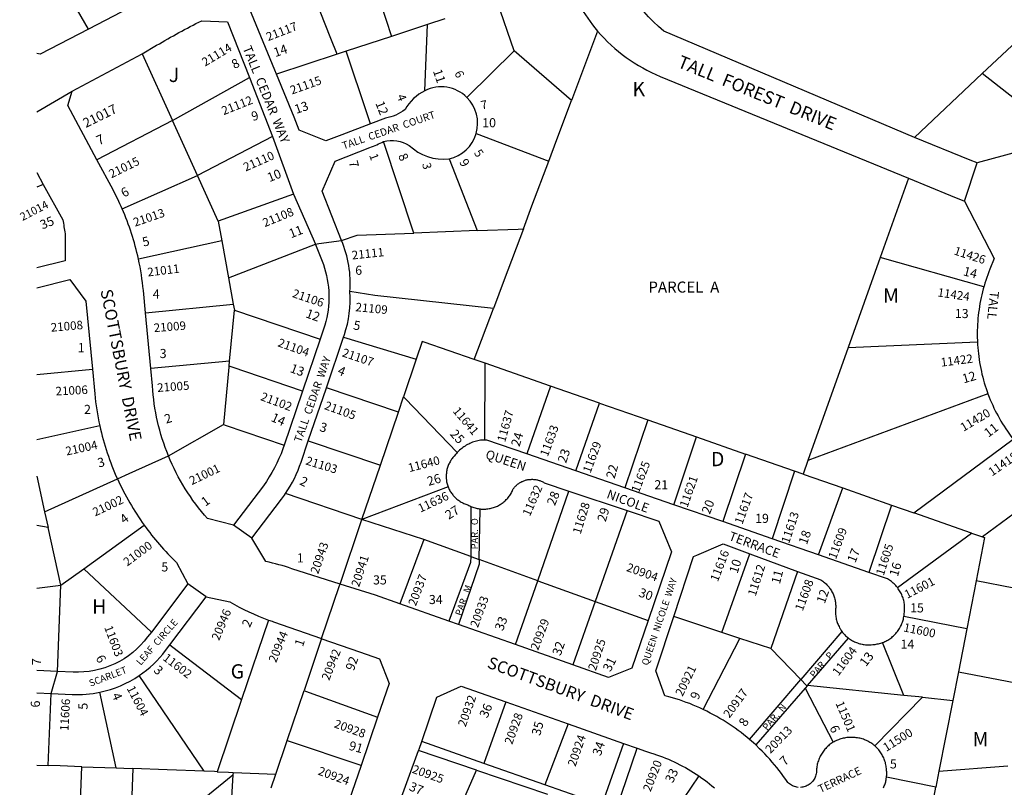
# Model space of a CAD drawing. Units: inches. Extents: x 1243733 to 1249769, y 557414 to 561487.
# Drawn here: x 1243748 to 1244978, y 558978 to 559936 of the extents above; entities that cross this region are included whole.
import ezdxf
from ezdxf.enums import TextEntityAlignment as Align

# ---------------------------------------------------------------- set-up
doc = ezdxf.new("R2010")
doc.units = ezdxf.units.IN
doc.header["$MEASUREMENT"] = 0
for name, color, linetype in [('Addresses', 5, 'Continuous'), ('Lot-Block-Parcel Text', 6, 'Continuous'), ('Parcel Boundaries', 7, 'Continuous'), ('Street Names', 7, 'Continuous'), ('Street ROW', 5, 'Continuous')]:
    doc.layers.add(name, color=color, linetype=linetype)
doc.styles.add('Arial', font='txt')

msp = doc.modelspace()

# ---------------------------------------------------------------- linework, layer by layer
at = {"layer": 'Parcel Boundaries'}
for p, q in [((1243833.6, 559923.9), (1243785.4, 560009)), ((1244365.5, 559896.8), (1244344.3, 559958.5)), ((1244279.1, 559937), (1244257.4, 559929.9)), ((1244257.4, 559929.9), (1244212.1, 559914.9)), ((1244254, 559847.1), (1244257.4, 559929.9)), ((1244469.7, 559921.6), (1244437.2, 559835)), ((1244950.3, 559868.5), (1245013, 559927.5)), ((1244212.1, 559914.9), (1244155.8, 559896.4)), ((1244155.8, 559896.4), (1244144.3, 559892.6)), ((1244437.2, 559835), (1244365.5, 559896.8)), ((1243900.7, 559893), (1243938.7, 559809.8)), ((1244144.3, 559892.6), (1244068.6, 559867.7)), ((1243938.7, 559809.8), (1244034.8, 559863.7)), ((1244950.3, 559868.5), (1244865.6, 559788.9)), ((1245044.4, 559794.2), (1244950.3, 559868.5)), ((1243938.7, 559809.8), (1243844.3, 559760.9)), ((1243970, 559741.1), (1243938.7, 559809.8)), ((1244063.7, 559790.1), (1243970, 559741.1)), ((1244240, 559669.4), (1244202.4, 559783.6)), ((1244284.2, 559762.1), (1244319.4, 559672.5)), ((1243875.8, 559699.8), (1243970, 559741.1)), ((1243995.9, 559684.4), (1243970, 559741.1)), ((1244858, 559737.9), (1244822.9, 559639.1)), ((1243777.2, 559730.2), (1243769.2, 559726.6)), ((1244089.9, 559718), (1243995.9, 559684.4)), ((1243995.9, 559684.4), (1244000.4, 559659.8)), ((1244319.4, 559672.5), (1244240, 559669.4)), ((1244000.4, 559659.8), (1243896.2, 559637)), ((1244000.4, 559659.8), (1244008.7, 559613.6)), ((1244008.7, 559613.6), (1244117.2, 559655.7)), ((1244822.9, 559639.1), (1244782.8, 559526.7)), ((1244952.2, 559602.1), (1244822.9, 559639.1)), ((1244008.7, 559613.6), (1244014.7, 559580.6)), ((1243905, 559570), (1244014.7, 559580.6)), ((1244014.7, 559580.6), (1244016.1, 559573.1)), ((1244315.7, 559511.7), (1244339.6, 559575.3)), ((1244010.1, 559509.7), (1244016.1, 559573.1)), ((1244016.1, 559573.1), (1244123.2, 559536.8)), ((1244152.2, 559539.3), (1244243.3, 559512.2)), ((1244782.8, 559526.7), (1244732.5, 559385.4)), ((1244782.8, 559526.7), (1244944.2, 559533.8)), ((1244010.1, 559509.7), (1243911.7, 559500.3)), ((1244009.5, 559503.2), (1244010.1, 559509.7)), ((1244243.3, 559512.2), (1244227.3, 559464.9)), ((1244329.5, 559506.9), (1244315.7, 559511.7)), ((1244328.7, 559411.1), (1244329.5, 559506.9)), ((1244411.1, 559478.5), (1244329.5, 559506.9)), ((1243769.2, 559492.7), (1243838.7, 559499.4)), ((1244220.9, 559445.9), (1244130.9, 559476.4)), ((1244411.1, 559478.5), (1244381.3, 559393.9)), ((1244472, 559457.2), (1244411.1, 559478.5)), ((1244220.9, 559445.9), (1244227.3, 559464.9)), ((1244227.3, 559464.9), (1244229.2, 559463)), ((1244957.3, 559468.8), (1244732.5, 559385.4)), ((1244229.2, 559463), (1244294.5, 559395.7)), ((1244442.4, 559372.8), (1244472, 559457.2)), ((1244472, 559457.2), (1244532.5, 559436.1)), ((1244198.4, 559379.6), (1244220.9, 559445.9)), ((1243847.9, 559428.8), (1243769.1, 559411.5)), ((1243933.7, 559391.4), (1244002.5, 559430.3)), ((1244532.5, 559436.1), (1244503.7, 559351.5)), ((1244532.5, 559436.1), (1244593.4, 559414.9)), ((1244564.9, 559330.3), (1244593.4, 559414.9)), ((1244593.4, 559414.9), (1244654.7, 559393.5)), ((1244108.4, 559410.1), (1244198.4, 559379.6)), ((1244864.7, 559320.1), (1244988.9, 559412)), ((1244654.7, 559393.5), (1244626.1, 559309.2)), ((1244715.8, 559372.2), (1244654.7, 559393.5)), ((1244175.4, 559311.9), (1244198.4, 559379.6)), ((1244732.5, 559385.4), (1244726.5, 559368.5)), ((1243769.1, 559366.1), (1243778.9, 559321.5)), ((1244715.8, 559372.2), (1244688, 559287.7)), ((1244726.5, 559368.5), (1244715.8, 559372.2)), ((1244726.5, 559368.5), (1244775.9, 559351.2)), ((1244175.4, 559311.9), (1244079.9, 559344.2)), ((1244283, 559352.8), (1244175.4, 559311.9)), ((1244395.1, 559235.5), (1244434, 559347.2)), ((1244745.5, 559267.8), (1244775.9, 559351.2)), ((1244775.9, 559351.2), (1244836.8, 559329.9)), ((1245033.5, 559351.7), (1244950.4, 559290.2)), ((1244836.8, 559329.9), (1244808.7, 559245.9)), ((1244836.8, 559329.9), (1244864.7, 559320.1)), ((1243778.9, 559321.5), (1243783.3, 559301.8)), ((1244311.5, 559328.2), (1244311.2, 559265.8)), ((1244321.7, 559262), (1244323.1, 559325)), ((1244506.6, 559322.9), (1244466.5, 559209.6)), ((1244937, 559294.9), (1244864.7, 559320.1)), ((1243783.3, 559301.8), (1243769.1, 559304.5)), ((1243827.9, 559250.3), (1243903.4, 559304.7)), ((1244148.1, 559231.3), (1244175.4, 559311.9)), ((1244252.6, 559286.9), (1244175.4, 559311.9)), ((1243799.4, 559229.8), (1243783.3, 559301.8)), ((1244844.2, 559227), (1244937, 559294.9)), ((1244937, 559294.9), (1244950.4, 559290.2)), ((1244252.6, 559286.9), (1244222.6, 559206.7)), ((1244311.2, 559265.8), (1244252.6, 559286.9)), ((1244625.1, 559170.9), (1244659.8, 559269)), ((1244311.2, 559265.8), (1244321.7, 559262)), ((1244395.1, 559235.5), (1244321.7, 559262)), ((1243799.4, 559229.8), (1243827.9, 559250.3)), ((1243912.3, 559171.2), (1243827.9, 559250.3)), ((1244719.6, 559247.1), (1244686.3, 559150.7)), ((1244367.3, 559155.7), (1244395.1, 559235.5)), ((1244395.1, 559235.5), (1244466.5, 559209.6)), ((1244942.5, 559235.2), (1244930.9, 559175.4)), ((1244989.7, 559226), (1244942.5, 559235.2)), ((1243769.1, 559226.2), (1243799.4, 559229.8)), ((1243794.9, 559122.2), (1243799.4, 559229.8)), ((1244466.5, 559209.6), (1244438.6, 559130.6)), ((1244466.5, 559209.6), (1244532.8, 559185.7)), ((1244058.7, 559186.4), (1244025.1, 559087.3)), ((1244625.1, 559170.9), (1244564.8, 559190.8)), ((1244930.9, 559175.4), (1244852.3, 559190.8)), ((1244647.6, 559163.5), (1244625.1, 559170.9)), ((1244774.9, 559172.1), (1244723.6, 559112)), ((1244930.9, 559175.4), (1244920.4, 559121.9)), ((1244125, 559163.2), (1244103.1, 559098.3)), ((1244601.6, 559074.7), (1244647.6, 559163.5)), ((1244686.3, 559150.7), (1244647.6, 559163.5)), ((1244731.9, 559104.8), (1244783.2, 559163.7)), ((1244852.2, 559092.3), (1244825.7, 559158.3)), ((1244686.3, 559150.7), (1244723.6, 559112)), ((1244920.4, 559121.9), (1244913.4, 559085.9)), ((1243978.1, 558997.6), (1243897.2, 559117.1)), ((1244659.6, 559037.1), (1244723.6, 559112)), ((1243868.2, 559001.7), (1243848.1, 559096.3)), ((1244081.9, 559035.8), (1244103.1, 559098.3)), ((1244728.9, 559101.4), (1244667.2, 559030.4)), ((1244731.9, 559104.8), (1244728.9, 559101.4)), ((1244728.9, 559101.4), (1244764.2, 559033.8)), ((1244852.2, 559092.3), (1244731.9, 559104.8)), ((1243783.4, 559004.9), (1243787.2, 559094.5)), ((1244025.1, 559087.3), (1243994.4, 558997)), ((1244355.1, 559084.2), (1244327.7, 559007.4)), ((1244815.9, 559029.4), (1244875.5, 559089.9)), ((1244875.5, 559089.9), (1244852.2, 559092.3)), ((1244875.5, 559089.9), (1244913.4, 559085.9)), ((1244913.4, 559085.9), (1244896.2, 558997.8)), ((1244433, 559056.7), (1244404, 558980.6)), ((1244067.8, 558994.1), (1244081.9, 559035.8)), ((1244327.7, 559007.4), (1244250, 559034.6)), ((1244318.4, 558999.1), (1244246.1, 559023.5)), ((1244489.7, 558939.5), (1244519.1, 559026.3)), ((1243769.1, 559005.4), (1243783.4, 559004.9)), ((1243798.6, 559004.3), (1243783.4, 559004.9)), ((1243825.5, 559003.3), (1243798.6, 559004.3)), ((1243821.8, 558913.1), (1243825.5, 559003.3)), ((1243825.5, 559003.3), (1243868.2, 559001.7)), ((1243868.2, 559001.7), (1243877.9, 559001.4)), ((1243877.9, 559001.4), (1243889.2, 559000.9)), ((1243991.3, 558997.1), (1243978.1, 558997.6)), ((1243994.4, 558997), (1243991.3, 558997.1)), ((1244276, 558901.2), (1244318.4, 558999.1)), ((1244318.4, 558999.1), (1244407.2, 558969.2)), ((1244404, 558980.6), (1244327.7, 559007.4)), ((1244896.2, 558997.8), (1244892.4, 558977.6)), ((1244896.2, 558997.8), (1244982.3, 559004.3)), ((1243896.1, 558897.2), (1244014.2, 558993.3)), ((1244014.4, 558996.2), (1244014.2, 558993.3)), ((1244014.4, 558996.2), (1244067.8, 558994.1)), ((1244062, 558976.7), (1244067.8, 558994.1)), ((1244596.2, 558991.8), (1244547.6, 558921)), ((1244892.4, 558977.6), (1244830.7, 558990.1)), ((1244889, 558959.7), (1244892.4, 558977.6))]:
    msp.add_line(p, q, dxfattribs=at)
for points in [[(1244177.3, 560021.2), (1244205.1, 559936.3), (1244212.1, 559914.9)], [(1244144.3, 559892.6), (1244136.6, 559912.2), (1244104.6, 559993.9)], [(1244186.2, 559805.7), (1244182.4, 559817.1), (1244155.8, 559896.4)], [(1244365.5, 559896.8), (1244307.2, 559839.6), (1244306.4, 559838.8)], [(1244408.7, 559759.2), (1244418.9, 559786.4), (1244437.2, 559835)], [(1244318, 559793.7), (1244318.1, 559793.7), (1244408.7, 559759.2)], [(1244377, 559674.7), (1244387.7, 559703.3), (1244408.7, 559759.2)], [(1244319.4, 559672.5), (1244370.4, 559674.4), (1244377, 559674.7)], [(1244377, 559674.7), (1244353.1, 559611.2), (1244339.6, 559575.3)], [(1244149.9, 559660.2), (1244169.4, 559666.7), (1244240, 559669.4)], [(1244339.6, 559575.3), (1244191.5, 559591.3), (1244160.4, 559596.4)], [(1244315.7, 559511.7), (1244253, 559533.3), (1244250.8, 559534.1), (1244243.3, 559512.2)], [(1244009.5, 559503.2), (1244009.3, 559501.9), (1244002.5, 559430.3)], [(1244101.1, 559472.1), (1244013.4, 559501.9), (1244009.5, 559503.2)], [(1244002.5, 559430.3), (1244004.7, 559429.5), (1244078.3, 559404.6)], [(1243778.9, 559321.5), (1243779, 559321.5), (1243869.9, 559362.6)], [(1244950.4, 559290.2), (1244953.1, 559289.3), (1244942.5, 559235.2)], [(1244311.2, 559265.8), (1244311.1, 559258), (1244283.9, 559185.1)], [(1244321.7, 559262), (1244321.6, 559255.9), (1244295.8, 559180.9)], [(1244920.4, 559121.9), (1245001, 559106.2), (1245139.4, 559208.6)], [(1243935.3, 559155.3), (1243939, 559152.5), (1244025.1, 559087.3)], [(1244723.6, 559112), (1244730.2, 559105), (1244731.9, 559104.8)], [(1244103.1, 559098.3), (1244104.7, 559097.7), (1244195, 559065.1)], [(1244174.2, 559004.9), (1244082.5, 559035.6), (1244081.9, 559035.8)], [(1244502.3, 559032.2), (1244475.1, 558955.7), (1244404, 558980.6)], [(1243889.2, 559000.9), (1243886.7, 558933.3), (1243878.7, 558907.9)], [(1243978.1, 558997.6), (1243932.2, 558999.3), (1243889.2, 559000.9)], [(1243994.4, 558997), (1244008.7, 558996.4), (1244014.4, 558996.2)], [(1244014.2, 558993.3), (1244007.7, 558887.9), (1243996, 558868.5), (1243908.2, 558867.5)]]:
    msp.add_lwpolyline(points, dxfattribs=at)
at = {"layer": 'Street ROW'}
for p, q in [((1243895.5, 559955.8), (1243833.6, 559923.9)), ((1243833.6, 559923.9), (1243773.4, 559892.7)), ((1243773.4, 559892.7), (1243769.2, 559893.7)), ((1244034.8, 559863.7), (1244063.7, 559790.1)), ((1243769.2, 559820.8), (1243813.4, 559846.4)), ((1244063.7, 559790.1), (1244089.9, 559718)), ((1244927.9, 559709.3), (1244943.7, 559756.9)), ((1243769.2, 559745.2), (1243777.2, 559730.2)), ((1244858, 559737.9), (1244910.5, 559716.5)), ((1244089.9, 559718), (1244117.2, 559655.7)), ((1243804.7, 559634.8), (1243769.2, 559625.9)), ((1243769.2, 559600.9), (1243810.6, 559611.3)), ((1243911.7, 559500.3), (1243905, 559570)), ((1244130.9, 559476.4), (1244152.2, 559539.3)), ((1244123.2, 559536.8), (1244101.1, 559472.1)), ((1244108.4, 559410.1), (1244130.9, 559476.4)), ((1244296.1, 559397.3), (1244294.5, 559395.7)), ((1244442.4, 559372.8), (1244381.3, 559393.9)), ((1244503.7, 559351.5), (1244442.4, 559372.8)), ((1244434, 559347.2), (1244506.6, 559322.9)), ((1244564.9, 559330.3), (1244503.7, 559351.5)), ((1244626.1, 559309.2), (1244564.9, 559330.3)), ((1244038, 559288.6), (1244015, 559304.6)), ((1244688, 559287.7), (1244626.1, 559309.2)), ((1244745.5, 559267.8), (1244688, 559287.7)), ((1244659.8, 559269), (1244719.6, 559247.1)), ((1244808.7, 559245.9), (1244745.5, 559267.8)), ((1243957.9, 559231.4), (1243912.3, 559171.2)), ((1243980.7, 559215.2), (1243957.9, 559231.4)), ((1244283.9, 559185.1), (1244222.6, 559206.7)), ((1244295.8, 559180.9), (1244283.9, 559185.1)), ((1244367.3, 559155.7), (1244295.8, 559180.9)), ((1244438.6, 559130.6), (1244367.3, 559155.7)), ((1243794.9, 559122.2), (1243769.1, 559123.3)), ((1243787.2, 559094.5), (1243794.9, 559122.2)), ((1243769.1, 559095.3), (1243787.2, 559094.5)), ((1244355.1, 559084.2), (1244433, 559056.7)), ((1244195, 559065.1), (1244174.2, 559004.9)), ((1244433, 559056.7), (1244502.3, 559032.2)), ((1244502.3, 559032.2), (1244519.1, 559026.3)), ((1244174.2, 559004.9), (1244152.5, 558942))]:
    msp.add_line(p, q, dxfattribs=at)
for points in [[(1244865.6, 559788.9), (1244552.4, 559921.3, -0.150592), (1244478.6, 560037.6)], [(1243900.7, 559893), (1243918.9, 559903.8, -0.01661), (1243975.2, 559934.5), (1244007.4, 559933.3), (1244034.8, 559863.7)], [(1244469.7, 559921.6, 0.119578), (1244548.1, 559864.9), (1244858, 559737.9)], [(1244254, 559847.1, 0.155351), (1244229.4, 559823.5, -0.109786), (1244204.8, 559812.8), (1244186.2, 559805.7)], [(1244202.4, 559783.6, -0.20262), (1244234.5, 559778.9, 0.227993), (1244284.2, 559762.1)], [(1244149.9, 559660.2), (1244125.8, 559721.6), (1244142.1, 559759.2), (1244185.3, 559776.2, 0.016232), (1244202.4, 559783.6)], [(1243875.8, 559699.8, 0.019479), (1243864.4, 559723.3), (1243844.3, 559760.9)], [(1243777.2, 559730.2), (1243801.8, 559686, 0.016721), (1243804.8, 559668.6), (1243804.7, 559634.8)], [(1244117.2, 559655.7), (1244117.3, 559655.5), (1244117.5, 559655), (1244127.2, 559630.2, -0.155788), (1244129.2, 559554.5), (1244123.2, 559536.8)], [(1243905, 559570), (1243902.3, 559597.6, 0.029779), (1243896.2, 559637)], [(1244152.2, 559539.3), (1244153.4, 559542.7, 0.098328), (1244160.4, 559596.4)], [(1243838.7, 559499.4), (1243841.6, 559468.9, 0.030361), (1243847.9, 559428.8)], [(1243933.7, 559391.4, -0.084984), (1243913.8, 559478.6), (1243911.7, 559500.3)], [(1244078.3, 559404.6), (1244076.6, 559399.9, -0.066306), (1244052.5, 559354.1), (1244015, 559304.6), (1243982.5, 559313.1, -0.087732), (1243933.7, 559391.4)], [(1244079.9, 559344.2, 0.067236), (1244099.4, 559383.6), (1244108.4, 559410.1)], [(1244148.1, 559231.3), (1244087.7, 559250.4, 0.031822), (1244055.3, 559259.4), (1244038, 559288.6), (1244074.8, 559337.2, 0.013249), (1244079.9, 559344.2)], [(1243903.4, 559304.7, 0.045973), (1243943.7, 559258.3), (1243957.9, 559231.4)], [(1243935.3, 559155.3), (1243980.7, 559215.2), (1244010.2, 559209, 0.039937), (1244058.7, 559186.4)], [(1244058.7, 559186.4, 0.00477), (1244064.7, 559184.3), (1244125, 559163.2)], [(1243912.3, 559171.2), (1243907.7, 559165.2, -0.246221), (1243814.5, 559121.3), (1243794.9, 559122.2)], [(1243897.2, 559117.1, 0.082049), (1243930.1, 559148.3), (1243935.3, 559155.3)], [(1243787.2, 559094.5), (1243813.3, 559093.4, 0.063178), (1243848.1, 559096.3)]]:
    msp.add_lwpolyline(points, format="xyb", dxfattribs=at)
for points in [[(1244068.6, 559867.7), (1244066.5, 559872.7), (1244034.5, 559950.4), (1244057.8, 559976.3), (1244104.6, 559993.9)], [(1243844.3, 559760.9), (1243808, 559828.8), (1243813.4, 559846.4), (1243900.7, 559893)], [(1244186.2, 559805.7), (1244150.3, 559792), (1244130.4, 559784.4), (1244097, 559797.9), (1244090.6, 559814.3), (1244068.6, 559867.7)], [(1245044.4, 559794.2), (1245040, 559788.6), (1245034.7, 559781.5), (1244943.7, 559756.9), (1244935, 559760.4), (1244865.6, 559788.9)], [(1244910.5, 559716.5), (1244927.9, 559709.3), (1244965.3, 559637.6), (1244959.9, 559624.4), (1244958.6, 559620.9), (1244957.2, 559617.4), (1244956, 559613.9), (1244954.8, 559610.4), (1244953.6, 559606.8), (1244952.5, 559603.3), (1244952.2, 559602.1)], [(1244117.2, 559655.7), (1244121.4, 559656.3), (1244149.9, 559660.2)], [(1243810.6, 559611.3), (1243830.6, 559584.5), (1243838.7, 559499.4)], [(1244952.2, 559602.1), (1244951.5, 559599.7), (1244950.6, 559596.1), (1244949.7, 559592.4), (1244948.9, 559588.8), (1244948.1, 559585.1), (1244947.4, 559581.5), (1244946.8, 559577.8), (1244946.2, 559574.1), (1244945.7, 559570.4), (1244945.2, 559566.7), (1244944.9, 559563), (1244944.6, 559559.2), (1244944.3, 559555.5), (1244944.1, 559551.8), (1244944, 559548), (1244944, 559544.3), (1244944, 559540.6), (1244944.2, 559533.8)], [(1244944.2, 559533.8), (1244944.4, 559530.1), (1244944.6, 559526.4), (1244945, 559522.6), (1244945.4, 559518.9), (1244945.8, 559515.2), (1244946.3, 559511.5), (1244946.9, 559507.8), (1244947.6, 559504.2), (1244948.3, 559500.5), (1244949.1, 559496.8), (1244949.9, 559493.2), (1244950.8, 559489.6), (1244951.8, 559486), (1244952.8, 559482.4), (1244953.9, 559478.8), (1244955.1, 559475.3), (1244956.3, 559471.7), (1244957.3, 559468.8)], [(1244101.1, 559472.1), (1244100.7, 559470.9), (1244078.3, 559404.6)], [(1244957.3, 559468.8), (1244958.9, 559464.7), (1244960.3, 559461.3), (1244961.8, 559457.8), (1244963.3, 559454.4), (1244964.9, 559451), (1244966.5, 559447.7), (1244968.2, 559444.4), (1244970, 559441.1), (1244971.8, 559437.8), (1244973.6, 559434.6), (1244975.6, 559431.4), (1244977.5, 559428.2), (1244979.6, 559425.1), (1244981.7, 559422), (1244985.9, 559416), (1244988.9, 559412)], [(1244328.7, 559411.1), (1244327, 559411), (1244325.2, 559410.9), (1244323.5, 559410.7), (1244321.8, 559410.4), (1244320.1, 559410.1), (1244318.4, 559409.7), (1244316.8, 559409.2), (1244315.1, 559408.7), (1244313.5, 559408.2), (1244311.9, 559407.5), (1244310.3, 559406.9), (1244308.7, 559406.1), (1244307.2, 559405.3), (1244305.7, 559404.5), (1244304.2, 559403.6), (1244302.8, 559402.7), (1244301.4, 559401.7), (1244300, 559400.6), (1244298.7, 559399.6), (1244297.4, 559398.4), (1244296.1, 559397.3)], [(1244381.3, 559393.9), (1244331.5, 559411.1), (1244329.9, 559411.1), (1244328.7, 559411.1)], [(1243869.9, 559362.6), (1243884.4, 559369.1), (1243933.7, 559391.4)], [(1244294.5, 559395.7), (1244293.4, 559394.4), (1244292.2, 559393.1), (1244290.7, 559391.1), (1244289.8, 559390.1), (1244289, 559389.2), (1244288.2, 559388.2), (1244287.4, 559387.1), (1244286.7, 559386.1), (1244286, 559385), (1244285.4, 559383.9), (1244284.8, 559382.7), (1244284.2, 559381.6), (1244283.7, 559380.4), (1244283.2, 559379.2), (1244282.7, 559378), (1244282.3, 559376.8), (1244281.9, 559375.6), (1244281.6, 559374.3), (1244281.3, 559373.1), (1244281.1, 559371.8), (1244280.9, 559370.5), (1244280.8, 559369.3), (1244280.7, 559368), (1244280.6, 559366.7), (1244280.6, 559365.4), (1244280.7, 559364.1), (1244280.7, 559362.8), (1244280.9, 559361.6), (1244281, 559360.3), (1244281.2, 559359), (1244281.5, 559357.8), (1244281.8, 559356.5), (1244282.1, 559355.3), (1244282.5, 559354), (1244283, 559352.8)], [(1244323.1, 559325), (1244324.5, 559324.9), (1244325.9, 559324.8), (1244327.2, 559324.8), (1244328.6, 559324.8), (1244330, 559324.9), (1244331.4, 559325), (1244332.7, 559325.2), (1244334.1, 559325.4), (1244335.5, 559325.6), (1244336.8, 559325.9), (1244338.1, 559326.3), (1244339.5, 559326.7), (1244340.8, 559327.1), (1244342.1, 559327.6), (1244343.3, 559328.1), (1244344.6, 559328.7), (1244345.8, 559329.3), (1244347, 559330), (1244348.2, 559330.7), (1244349.4, 559331.4), (1244350.5, 559332.2), (1244351.6, 559333), (1244352.7, 559333.9), (1244353.7, 559334.8), (1244354.8, 559335.7), (1244355.7, 559336.7), (1244356.7, 559337.7), (1244357.6, 559338.7), (1244358.5, 559339.8), (1244359.3, 559340.9), (1244360.1, 559342), (1244360.9, 559343.2), (1244361.6, 559344.3), (1244362.3, 559345.5), (1244362.9, 559346.8), (1244363.5, 559348), (1244364, 559349.3), (1244364.4, 559350.2), (1244365.5, 559351.6), (1244366.1, 559352.4), (1244366.8, 559353.1), (1244367.5, 559353.8), (1244368.3, 559354.5), (1244369, 559355.2), (1244369.8, 559355.8), (1244370.6, 559356.4), (1244371.5, 559357), (1244372.3, 559357.6), (1244373.2, 559358.1), (1244374, 559358.6), (1244374.9, 559359.1), (1244375.9, 559359.5), (1244376.8, 559359.9), (1244377.7, 559360.3), (1244378.7, 559360.6), (1244379.7, 559360.9), (1244380.6, 559361.2), (1244381.6, 559361.4), (1244382.6, 559361.6), (1244383.6, 559361.8), (1244384.6, 559361.9), (1244385.6, 559362), (1244386.6, 559362), (1244387.6, 559362.1), (1244388.6, 559362.1), (1244389.7, 559362), (1244390.7, 559361.9), (1244391.7, 559361.8), (1244392.7, 559361.7), (1244393.7, 559361.5), (1244394.7, 559361.2), (1244395.6, 559361), (1244396.6, 559360.7), (1244397.6, 559360.4), (1244398.5, 559360), (1244399.4, 559359.6), (1244400.4, 559359.2), (1244401.3, 559358.8), (1244402.2, 559358.3), (1244403, 559357.7), (1244434, 559347.2)], [(1244283, 559352.8), (1244283.4, 559351.6), (1244284, 559350.5), (1244284.5, 559349.3), (1244285.1, 559348.2), (1244285.7, 559347), (1244286.4, 559345.9), (1244287.1, 559344.9), (1244287.9, 559343.8), (1244288.7, 559342.8), (1244289.5, 559341.8), (1244290.3, 559340.9), (1244291.2, 559339.9), (1244292.1, 559339), (1244293.1, 559338.2), (1244294.1, 559337.3), (1244295.1, 559336.5), (1244296.1, 559335.8), (1244297.2, 559335), (1244298.2, 559334.4), (1244299.3, 559333.7), (1244300.5, 559333.1), (1244301.6, 559332.5), (1244302.8, 559332), (1244304, 559331.5), (1244305.2, 559331), (1244306.4, 559330.6), (1244307.8, 559330.1), (1244309, 559329.4), (1244310.2, 559328.8), (1244311.5, 559328.2)], [(1244311.5, 559328.2), (1244312.8, 559327.6), (1244314, 559327.2), (1244315.3, 559326.7), (1244316.7, 559326.3), (1244318, 559326), (1244319.3, 559325.6), (1244320.7, 559325.4), (1244322, 559325.2), (1244323.1, 559325)], [(1244506.6, 559322.9), (1244546.2, 559309.6), (1244562, 559271.4), (1244532.8, 559185.7)], [(1244564.8, 559190.8), (1244589.7, 559265.6), (1244593.8, 559267.4), (1244626.4, 559281.3), (1244659.8, 559269)], [(1244719.6, 559247.1), (1244748.6, 559236.5), (1244749.7, 559235.8), (1244750.9, 559235), (1244752, 559234.2), (1244753, 559233.3), (1244754.1, 559232.4), (1244755.1, 559231.5), (1244756.1, 559230.5), (1244757, 559229.5), (1244757.9, 559228.5), (1244758.8, 559227.4), (1244759.6, 559226.3), (1244760.4, 559225.2), (1244761.2, 559224), (1244761.9, 559222.8), (1244762.5, 559221.6), (1244763.2, 559220.4), (1244763.8, 559219.1), (1244764.3, 559217.9), (1244764.8, 559216.6), (1244765.2, 559215.3), (1244765.6, 559214), (1244766, 559212.6), (1244766.3, 559211.3), (1244766.6, 559209.9), (1244766.8, 559208.6), (1244767, 559207.2), (1244767.1, 559205.8), (1244767.2, 559204.5), (1244767.2, 559203.1), (1244767.2, 559201.7), (1244767.1, 559200.3), (1244767, 559198.9), (1244766.9, 559197.5), (1244766.9, 559196), (1244767, 559194.6), (1244767.1, 559193.2), (1244767.2, 559191.8), (1244767.4, 559190.3), (1244767.6, 559188.9), (1244767.9, 559187.5), (1244768.3, 559186.1), (1244768.6, 559184.7), (1244769.1, 559183.4), (1244769.6, 559182), (1244770.1, 559180.7), (1244770.7, 559179.4), (1244771.3, 559178.1), (1244771.9, 559176.8), (1244772.7, 559175.6), (1244773.4, 559174.3), (1244774.2, 559173.2), (1244774.9, 559172.1)], [(1244844.2, 559227), (1244843.3, 559228.2), (1244842.3, 559229.3), (1244841.3, 559230.4), (1244840.2, 559231.4), (1244839.1, 559232.4), (1244838, 559233.4), (1244836.8, 559234.3), (1244835.7, 559235.2), (1244834.4, 559236.1), (1244833.2, 559236.9), (1244831.9, 559237.6), (1244830.5, 559238.4), (1244808.7, 559245.9)], [(1244125, 559163.2), (1244147.5, 559229.5), (1244148.1, 559231.3)], [(1244222.6, 559206.7), (1244192.2, 559217.4), (1244148.1, 559231.3)], [(1244852.3, 559190.8), (1244852.5, 559191.9), (1244852.6, 559193), (1244852.9, 559194.5), (1244853.1, 559196), (1244853.2, 559197.4), (1244853.3, 559198.9), (1244853.3, 559200.4), (1244853.3, 559201.9), (1244853.2, 559203.4), (1244853.1, 559204.8), (1244853, 559206.3), (1244852.7, 559207.8), (1244852.5, 559209.2), (1244852.1, 559210.7), (1244851.8, 559212.1), (1244851.3, 559213.6), (1244850.9, 559215), (1244850.3, 559216.3), (1244849.8, 559217.7), (1244849.2, 559219.1), (1244848.5, 559220.4), (1244847.8, 559221.7), (1244847, 559223), (1244846.2, 559224.2), (1244845.4, 559225.4), (1244844.2, 559227)], [(1244532.8, 559185.7), (1244512.6, 559126.1), (1244483.5, 559114.7), (1244438.6, 559130.6)], [(1244601.6, 559074.7), (1244597.4, 559076.6), (1244593.2, 559078.5), (1244589, 559080.3), (1244584.8, 559082), (1244580.5, 559083.6), (1244576.2, 559085.1), (1244571.9, 559086.6), (1244567.5, 559088), (1244563.2, 559089.4), (1244558.8, 559090.6), (1244553.8, 559091.9), (1244542.3, 559122.9), (1244564.8, 559190.8)], [(1244825.7, 559158.3), (1244827.1, 559158.8), (1244828.4, 559159.4), (1244829.7, 559160.1), (1244831, 559160.7), (1244832.3, 559161.4), (1244833.5, 559162.2), (1244834.7, 559163), (1244835.9, 559163.8), (1244837.1, 559164.7), (1244838.2, 559165.7), (1244839.3, 559166.6), (1244840.4, 559167.6), (1244841.4, 559168.7), (1244842.4, 559169.7), (1244843.3, 559170.8), (1244844.2, 559172), (1244845.1, 559173.2), (1244845.9, 559174.4), (1244846.7, 559175.6), (1244847.4, 559176.8), (1244848.1, 559178.1), (1244848.8, 559179.4), (1244849.4, 559180.7), (1244849.9, 559182.1), (1244850.5, 559183.5), (1244850.9, 559184.8), (1244851.3, 559186.2), (1244851.7, 559187.6), (1244852, 559189.1), (1244852.3, 559190.8)], [(1244774.9, 559172.1), (1244775.8, 559171), (1244776.7, 559169.9), (1244777.6, 559168.8), (1244778.6, 559167.8), (1244779.6, 559166.8), (1244780.7, 559165.8), (1244781.8, 559164.9), (1244783.2, 559163.7)], [(1244125, 559163.2), (1244125.1, 559163.1), (1244172.4, 559146.6)], [(1244783.2, 559163.7), (1244784.4, 559162.9), (1244785.5, 559162.1), (1244786.8, 559161.3), (1244788, 559160.6), (1244789.3, 559159.9), (1244790.5, 559159.3), (1244791.9, 559158.7), (1244793.2, 559158.2), (1244794.5, 559157.7), (1244795.9, 559157.2), (1244797.3, 559156.8), (1244798.7, 559156.5), (1244800.1, 559156.2), (1244801.5, 559155.9), (1244802.9, 559155.7), (1244804.3, 559155.6), (1244805.7, 559155.5), (1244807.2, 559155.4), (1244808.6, 559155.4), (1244810, 559155.4), (1244811.5, 559155.5), (1244813.4, 559155.7), (1244814.8, 559155.8), (1244816.3, 559156), (1244817.7, 559156.2), (1244819.1, 559156.5), (1244820.5, 559156.8), (1244822, 559157.1), (1244823.4, 559157.5), (1244824.7, 559158), (1244825.7, 559158.3)], [(1244172.4, 559146.6), (1244197.5, 559137.8), (1244209.5, 559107), (1244195, 559065.1)], [(1244250, 559034.6), (1244269.1, 559090.1), (1244299.3, 559104), (1244355.1, 559084.2)], [(1244659.6, 559037.1), (1244656.1, 559040.1), (1244652.6, 559042.9), (1244649, 559045.8), (1244645.3, 559048.5), (1244641.6, 559051.2), (1244637.9, 559053.8), (1244634.1, 559056.4), (1244630.2, 559058.9), (1244626.4, 559061.3), (1244622.4, 559063.6), (1244618.5, 559065.9), (1244614.5, 559068.1), (1244610.4, 559070.3), (1244606.4, 559072.4), (1244601.6, 559074.7)], [(1244246.1, 559023.5), (1244246.7, 559025.1), (1244250, 559034.6)], [(1244667.2, 559030.4), (1244664.5, 559032.9), (1244659.6, 559037.1)], [(1244764.2, 559033.8), (1244762.9, 559033), (1244761.6, 559032.2), (1244760.4, 559031.3), (1244759.2, 559030.4), (1244758.1, 559029.4), (1244756.9, 559028.4), (1244755.8, 559027.3), (1244754.8, 559026.2), (1244753.8, 559025.1), (1244752.8, 559024), (1244751.9, 559022.8), (1244751, 559021.6), (1244750.1, 559020.3), (1244749.3, 559019), (1244748.6, 559017.7), (1244747.8, 559016.4), (1244747.2, 559015), (1244746.6, 559013.7), (1244746, 559012.2), (1244745.5, 559010.8), (1244745, 559009.4), (1244744.6, 559007.9), (1244744.2, 559006.5), (1244743.9, 559005), (1244743.6, 559003.5), (1244743.4, 559002), (1244743.2, 559000.5), (1244743.1, 558999), (1244743.1, 558997.5), (1244743.1, 558996), (1244742.8, 558994.4), (1244742.5, 558993), (1244742, 558991.6), (1244741.5, 558990.2), (1244740.9, 558988.9), (1244740.2, 558987.6), (1244739.3, 558986.3), (1244738.5, 558985.2), (1244737.5, 558984.1), (1244736.5, 558983), (1244735.3, 558982.1), (1244734.2, 558981.2), (1244732.9, 558980.4), (1244731.6, 558979.7), (1244730.3, 558979.1), (1244728.9, 558978.6), (1244727.5, 558978.1), (1244726.1, 558977.8), (1244724.7, 558977.6), (1244723.2, 558977.5)], [(1244815.9, 559029.4), (1244814.7, 559030.3), (1244813.5, 559031.3), (1244812.3, 559032.1), (1244811.1, 559033), (1244809.8, 559033.7), (1244808.5, 559034.5), (1244807.2, 559035.2), (1244805.8, 559035.8), (1244804.5, 559036.4), (1244803.1, 559037), (1244801.7, 559037.5), (1244800.3, 559038), (1244798.8, 559038.4), (1244797.4, 559038.7), (1244795.9, 559039), (1244794.4, 559039.3), (1244792.9, 559039.5), (1244791.6, 559039.6), (1244790.1, 559039.8), (1244788.6, 559039.9), (1244787, 559039.9), (1244785.5, 559039.9), (1244784, 559039.9), (1244782.5, 559039.7), (1244781, 559039.6), (1244779.5, 559039.4), (1244778, 559039.1), (1244776.5, 559038.8), (1244775.1, 559038.4), (1244773.6, 559038), (1244772.2, 559037.5), (1244770.8, 559037), (1244769.4, 559036.4), (1244768, 559035.8), (1244766.6, 559035.2), (1244765.3, 559034.4), (1244764.2, 559033.8)], [(1244276, 558901.2), (1244236.3, 558916.1), (1244220, 558952.9), (1244246.1, 559023.5)], [(1244519.1, 559026.3), (1244529.7, 559022.5), (1244536, 559020.7), (1244539.8, 559019.5), (1244543.5, 559018.2), (1244547.2, 559016.9), (1244550.9, 559015.5), (1244554.6, 559014.1), (1244558.2, 559012.5), (1244561.8, 559011), (1244565.4, 559009.3), (1244568.9, 559007.6), (1244572.5, 559005.8), (1244576, 559004), (1244579.4, 559002.1), (1244582.9, 559000.2), (1244586.2, 558998.2), (1244589.6, 558996.1), (1244592.9, 558994), (1244596.2, 558991.8)], [(1244720.3, 558977.5), (1244718.8, 558977.7), (1244717.4, 558978), (1244715.9, 558978.4), (1244714.6, 558978.9), (1244713.2, 558979.5), (1244711.9, 558980.1), (1244710.7, 558980.9), (1244709.5, 558981.7), (1244708.3, 558982.7), (1244707.2, 558983.7), (1244704.7, 558987.4), (1244702, 558991.2), (1244699.3, 558994.9), (1244696.5, 558998.5), (1244693.7, 559002.1), (1244690.8, 559005.6), (1244687.8, 559009.1), (1244684.8, 559012.5), (1244681.7, 559015.9), (1244678.6, 559019.2), (1244675.4, 559022.5), (1244672.1, 559025.7), (1244667.2, 559030.4)], [(1244830.7, 558990.1), (1244830.8, 558991.4), (1244830.9, 558992.7), (1244830.9, 558994), (1244830.9, 558995.4), (1244830.9, 558996.7), (1244830.7, 558998.2), (1244830.7, 558999.7), (1244830.6, 559001.2), (1244830.4, 559002.7), (1244830.2, 559004.1), (1244829.9, 559005.6), (1244829.5, 559007.1), (1244829.2, 559008.5), (1244828.7, 559010), (1244828.3, 559011.4), (1244827.7, 559012.8), (1244827.1, 559014.2), (1244826.5, 559015.5), (1244825.8, 559016.8), (1244825.1, 559018.2), (1244824.4, 559019.4), (1244823.6, 559020.7), (1244822.7, 559021.9), (1244821.8, 559023.1), (1244820.9, 559024.3), (1244819.9, 559025.4), (1244818.9, 559026.5), (1244817.8, 559027.6), (1244816.7, 559028.6), (1244815.9, 559029.4)], [(1244596.2, 558991.8), (1244600.1, 558989.1), (1244603.3, 558986.8), (1244606.5, 558984.4), (1244609.6, 558982), (1244612.6, 558979.5), (1244615.7, 558977)], [(1244826.7, 558976.9), (1244827.3, 558978.1), (1244827.9, 558979.3), (1244828.4, 558980.6), (1244828.8, 558981.8), (1244829.2, 558983), (1244829.6, 558984.3), (1244829.9, 558985.6), (1244830.2, 558986.9), (1244830.4, 558988.2), (1244830.7, 558990.1)]]:
    msp.add_lwpolyline(points, dxfattribs=at)
for centre, radius, start, end in [((1244625.9, 560054.7), 205.2, 197.7902, 220.4485), ((1244274.4, 559806.5), 45.5, 45.205, 116.6614), ((1244274.4, 559806.5), 45.5, 343.6979, 45.2052), ((1244274.4, 559806.5), 45.5, 282.4606, 343.6979), ((1243568.9, 559565.5), 335, 12.323, 23.6385), ((1244021.8, 559606.3), 139, 355.8943, 22.802), ((1244175, 559500.7), 334.9, 192.4077, 204.3568), ((1244175.2, 559500.6), 335, 204.3201, 215.7785), ((1243819.2, 559232.3), 139, 282.0076, 304.0963)]:
    msp.add_arc(centre, radius, start, end, dxfattribs=at)

# ---------------------------------------------------------------- texts
at = {"layer": 'Addresses', "color": 18, "true_color": 0x000000, "style": 'Arial'}
for s, height, rotation, p in [('21117', 10.65, 21.1811, (1244058.2, 559908.9)), ('21114', 10.65, 31.1082, (1243979.5, 559877.1)), ('6', 10.7, -65.2284, (1244290.6, 559869.3)), ('21115', 10.65, 19.539, (1244087.9, 559842.3)), ('21112', 10.65, 21.6746, (1244002.6, 559816.5)), ('4', 10.7, -68.5792, (1244218.7, 559840.4)), ('7', 10.7, 10.9855, (1244325, 559823.5)), ('21017', 11.83, 26.2221, (1243830.5, 559800.5)), ('5', 10.7, -56.4943, (1244314.8, 559769.6)), ('21015', 10.65, 26.2001, (1243862.5, 559737.7)), ('21110', 10.65, 23.6292, (1244030.1, 559746.2)), ('1', 10.7, -70.0021, (1244184.2, 559766.6)), ('3', 10.7, -77.2015, (1244250.5, 559755.9)), ('21014', 9.94, 27.4326, (1243751.4, 559684.4)), ('21013', 10.65, 18.9069, (1243891.9, 559677.3)), ('21108', 10.65, 22.3406, (1244054, 559676.7)), ('11426', 10.65, -17.8789, (1244914, 559642.9)), ('21011', 10.65, 7.0282, (1243908, 559615.2)), ('11424', 10.65, -8.4036, (1244893.9, 559590.4)), ('21106', 10.65, -18.6992, (1244087.5, 559589.8)), ('21109', 10.65, -5.3557, (1244166.9, 559572)), ('21008', 10.65, 4.899, (1243787.1, 559546.2)), ('21009', 10.65, 4.4672, (1243915.7, 559545.7)), ('21104', 10.65, -19.4399, (1244069.3, 559528.3)), ('21107', 10.65, -18.6765, (1244149.7, 559515.8)), ('11422', 10.65, 7.3524, (1244899.1, 559502.6)), ('21006', 10.65, 2.7927, (1243792.9, 559466.7)), ('21005', 10.65, 4.3252, (1243920, 559471)), ('21102', 10.65, -20.5559, (1244047.8, 559461.2)), ('21105', 10.65, -19.7673, (1244127.6, 559449.9)), ('11641', 10.65, -50.0129, (1244288.2, 559446.9)), ('11637', 10.65, 74.4073, (1244354.2, 559407.7)), ('11420', 10.65, 30.6498, (1244926.8, 559421.3)), ('11633', 10.65, 69.7024, (1244407.4, 559389.5)), ('21004', 10.65, 12.1441, (1243806.5, 559391.7)), ('11629', 10.65, 69.7023, (1244460.8, 559369)), ('21103', 10.65, -17.0423, (1244104.2, 559380.8)), ('11640', 10.65, 14.6395, (1244234.6, 559370.9)), ('11418', 10.65, 34.5086, (1244962.5, 559365.5)), ('21001', 10.65, 25.5025, (1243962.9, 559354.7)), ('11625', 10.65, 69.0153, (1244521.3, 559344.5)), ('11632', 10.65, 66.4657, (1244385.1, 559315)), ('11621', 10.65, 70.7101, (1244581.9, 559326)), ('21002', 10.65, 25.4634, (1243842.1, 559315.5)), ('11636', 10.65, 25.1638, (1244248.4, 559320.3)), ('11617', 10.65, 69.9627, (1244650.5, 559305)), ('11628', 10.65, 72.943, (1244448.5, 559292.8)), ('11613', 10.65, 71.5651, (1244708.8, 559281.1)), ('11609', 10.65, 69.2538, (1244767.4, 559261.5)), ('21000', 10.65, 36.7241, (1243882.3, 559253.1)), ('20943', 10.65, 70.9516, (1244120.7, 559243.2)), ('11605', 10.65, 71.8109, (1244827, 559241)), ('11616', 10.65, 68.9164, (1244619.9, 559233.5)), ('20941', 10.65, 71.9956, (1244171.8, 559226.9)), ('20904', 10.65, -19.5158, (1244504.9, 559247.8)), ('11612', 10.65, 72.2997, (1244667.1, 559215.3)), ('20937', 10.65, 69.2747, (1244242.7, 559203.1)), ('11608', 10.65, 69.9035, (1244725.9, 559196.8)), ('11601', 10.65, 27.4511, (1244856.4, 559212.7)), ('20933', 10.65, 70.017, (1244320.2, 559176.1)), ('20946', 10.65, 67.3912, (1243996.9, 559160)), ('20929', 10.65, 69.1453, (1244395.4, 559147.8)), ('11600', 10.65, -11.4496, (1244851.2, 559172.3)), ('11603', 10.65, -69.0884, (1243853.2, 559177.2)), ('20944', 10.65, 67.7793, (1244068.1, 559132.4)), ('20925', 10.65, 71.811, (1244467.6, 559122.4)), ('20942', 10.65, 68.3441, (1244134.4, 559110.1)), ('11604', 10.65, 53.4271, (1244770.5, 559115.7)), ('11602', 10.65, -37.3897, (1243925.8, 559137.2)), ('20921', 10.65, 63.9831, (1244575.8, 559090.3)), ('11604', 10.65, -62.6765, (1243881.3, 559101.1)), ('20917', 10.65, 53.643, (1244634.4, 559063.2)), ('11606', 10.65, 86.8098, (1243808.7, 559047.6)), ('20932', 10.65, 70.4631, (1244304.9, 559052.3)), ('11501', 10.65, -66.6308, (1244766.7, 559082.5)), ('20928', 10.65, -19.7469, (1244139.7, 559052.6)), ('20928', 10.65, 70.1679, (1244363, 559030.2)), ('20913', 10.65, 45.5674, (1244685.6, 559019)), ('11500', 10.65, 32.0053, (1244830.4, 559021.7)), ('20924', 10.65, 70.8518, (1244442.1, 559002.7)), ('20920', 10.65, 68.6634, (1244535.9, 558971.3)), ('20924', 10.65, -19.9832, (1244119.6, 558993.7)), ('20925', 10.65, -19.6538, (1244237.2, 558995.9))]:
    msp.add_text(s, height=height, rotation=rotation, dxfattribs=at).set_placement(p)
msp.add_text('21111', height=10.65, rotation=5.9719, dxfattribs=at).set_placement((1244183.3, 559638.5), align=Align.CENTER)
at = {"layer": 'Lot-Block-Parcel Text', "color": 14, "true_color": 0xa80000, "style": 'Arial'}
for s, height, rotation, p in [('14', 11.36, 19.0785, (1244067.2, 559889)), ('8', 11.4, 27.6704, (1244016.1, 559874)), ('11', 11.36, -71.1866, (1244263.9, 559871.8)), ('13', 11.36, 18.8645, (1244093.4, 559818.1)), ('12', 11.36, -68.3842, (1244191.9, 559831.6)), ('9', 11.4, 16.0645, (1244039.1, 559809.2)), ('7', 11.8, 24.1574, (1243846.7, 559778.9)), ('7', 11.4, -73.6228, (1244158.6, 559758.1)), ('8', 11.4, -65.6945, (1244220.3, 559765.9)), ('9', 11.4, -62.6913, (1244296.5, 559758.4)), ('10', 11.36, 21.8313, (1244059.8, 559732.9)), ('6', 11.4, 29.0834, (1243878.2, 559713.5)), ('35', 11.36, 22.3692, (1243776.2, 559673.8)), ('11', 11.36, 21.301, (1244086.8, 559662.8)), ('5', 11.4, 14.0677, (1243902.6, 559652.4)), ('14', 11.36, -14.6429, (1244925.6, 559616.9)), ('12', 11.36, -19.8982, (1244104.2, 559564.5)), ('5', 11.4, -10.8517, (1244163.9, 559549.3)), ('13', 11.36, -20.579, (1244084.7, 559496.2)), ('4', 11.4, -23.0286, (1244143.9, 559493.6)), ('12', 11.36, 15.9718, (1244927, 559481.7)), ('2', 11.4, 18.1282, (1243930.8, 559431.3)), ('14', 11.36, -24.3511, (1244060.8, 559435.2)), ('3', 11.4, -16.0178, (1244121.6, 559422.6)), ('11', 11.36, 37.4753, (1244957.9, 559413.8)), ('25', 11.36, -47.7425, (1244284.6, 559418)), ('24', 11.36, 72.865, (1244372.1, 559402)), ('23', 11.36, 71.5399, (1244430.3, 559381.5)), ('3', 11.4, 14.0357, (1243846.7, 559376.7)), ('22', 11.36, 74.1831, (1244490.9, 559362.1)), ('26', 11.36, 16.0016, (1244258.6, 559353.7)), ('2', 11.4, -24.8843, (1244096.6, 559355.9)), ('28', 11.36, 68.3873, (1244416.4, 559328.3)), ('1', 11.4, 36.3074, (1243979.8, 559327.7)), ('27', 11.36, 31.5478, (1244283.7, 559311.4)), ('20', 11.36, 69.0787, (1244609.9, 559317.7)), ('4', 11.4, 36.8008, (1243878.4, 559305.9)), ('29', 11.36, 73.319, (1244479.8, 559308.2)), ('PAR.  O', 8.52, 89.8287, (1244320.3, 559274.6)), ('18', 11.36, 71.0385, (1244731.1, 559279.7)), ('17', 11.36, 68.2527, (1244791.6, 559256.9)), ('10', 11.36, 72.6453, (1244644.5, 559243.7)), ('16', 11.36, 73.3984, (1244844.7, 559239.8)), ('11', 11.36, 75.1397, (1244697.3, 559230.5)), ('PAR.  M', 8.52, 70.4357, (1244299.5, 559190.9)), ('30', 11.36, -19.7147, (1244520.1, 559216.2)), ('12', 11.36, 70.44, (1244753.4, 559206)), ('2', 11.4, 65.8856, (1244035.3, 559176.3)), ('33', 11.36, 69.0034, (1244351.4, 559172)), ('1', 11.4, 71.6348, (1244101.6, 559152.4)), ('32', 11.36, 70.4511, (1244423.4, 559141)), ('PAR.  P', 8.52, 49.1514, (1244740.4, 559113.6)), ('13', 11.36, 52.6965, (1244805, 559127.4)), ('7', 11.4, 88.5212, (1243774.5, 559129.8)), ('6', 11.4, -60.9514, (1243842.4, 559139)), ('92', 11.36, 69.6597, (1244165.1, 559122.2)), ('31', 11.36, 63.752, (1244485.8, 559120.9)), ('3', 11.4, -43.384, (1243914.2, 559122.6)), ('9', 11.4, 68.4612, (1244595.5, 559086.1)), ('6', 11.4, 92.3814, (1243773.3, 559077.4)), ('4', 11.4, -66.3193, (1243862.7, 559092.7)), ('5', 11.4, 90.4535, (1243832.7, 559074.5)), ('36', 11.36, 66.7061, (1244331.9, 559063.1)), ('PAR.  N', 8.52, 49.9422, (1244681.5, 559047.7)), ('35', 11.36, 74.3577, (1244397.9, 559041.3)), ('8', 11.4, 58.0263, (1244654.8, 559052.4)), ('6', 11.4, -66.7089, (1244759.2, 559052.1)), ('91', 11.36, -15.753, (1244158.2, 559024.7)), ('34', 11.36, 70.5087, (1244473.5, 559015.9)), ('7', 11.4, 42.7892, (1244703.6, 559003.7)), ('5', 11.4, 0.1223, (1244834.9, 559001.1)), ('33', 11.36, 64.521, (1244563.6, 558982.1)), ('37', 11.36, -22.4731, (1244233.3, 558974.3))]:
    msp.add_text(s, height=height, rotation=rotation, dxfattribs=at).set_placement(p)
for s, height, p in [('J', 17.8, (1243934.1, 559858)), ('K', 17.8, (1244513.3, 559840.3)), ('10', 11.36, (1244325.6, 559801.5)), ('6', 11.4, (1244167, 559617.3)), ('PARCEL  A', 13.81, (1244533.2, 559595.1)), ('M', 17.8, (1244826.4, 559582.7)), ('4', 11.4, (1243914.1, 559587.6)), ('13', 11.36, (1244916, 559563.3)), ('1', 11.4, (1243820.3, 559520.7)), ('3', 11.4, (1243922.7, 559513.4)), ('2', 11.4, (1243828.2, 559443.6)), ('D', 17.8, (1244611.4, 559378.4)), ('21', 11.36, (1244540.7, 559349.6)), ('19', 11.36, (1244666.5, 559307.6)), ('1', 11.4, (1244094, 559258.2)), ('5', 11.4, (1243924.8, 559247)), ('35', 11.36, (1244189.2, 559230.8)), ('H', 17.8, (1243838.3, 559194.4)), ('34', 11.36, (1244259, 559206.3)), ('15', 11.36, (1244860.1, 559195.9)), ('14', 11.36, (1244848.2, 559150.5)), ('G', 17.8, (1244011.4, 559113.4)), ('M', 17.8, (1244938.2, 559028.9))]:
    msp.add_text(s, height=height, dxfattribs=at).set_placement(p)
at = {"layer": 'Street Names', "color": 18, "true_color": 0x000000, "style": 'Arial'}
for s, height, rotation, p in [('TALL  CEDAR  WAY', 11.36, -67.8887, (1244026.2, 559900.5)), ('TALL  FOREST  DRIVE', 15.975, -22.2318, (1244568.4, 559877.1)), ('TALL  CEDAR  COURT', 9.245, 18.9692, (1244152.4, 559773.7)), ('SCOTTSBURY  DRIVE', 14.792, -78.818, (1243848.7, 559597.8)), ('TALL', 11.36, -95.7246, (1244959.9, 559597.4)), ('TALL  CEDAR  WAY', 9.861, 70.6245, (1244099.5, 559407.2)), ('QUEEN', 11.36, -18.4234, (1244328.7, 559388.6)), ('NICOLE', 11.36, -20.2381, (1244480.1, 559339)), ('TERRACE', 11.36, -20.2382, (1244632.6, 559286.6)), ('QUEEN  NICOLE  WAY', 8.52, 71.2787, (1244532.5, 559129)), ('LEAF  CIRCLE', 8.628, 48.8106, (1243899, 559129.1)), ('SCOTTSBURY  DRIVE', 14.792, -20.1474, (1244330.8, 559127.3)), ('SCARLET', 8.63, 21.0221, (1243836.4, 559103)), ('TERRACE', 9.86, 25.1442, (1244748, 558970.3))]:
    msp.add_text(s, height=height, rotation=rotation, dxfattribs=at).set_placement(p)

doc.saveas('drawing.dxf')
